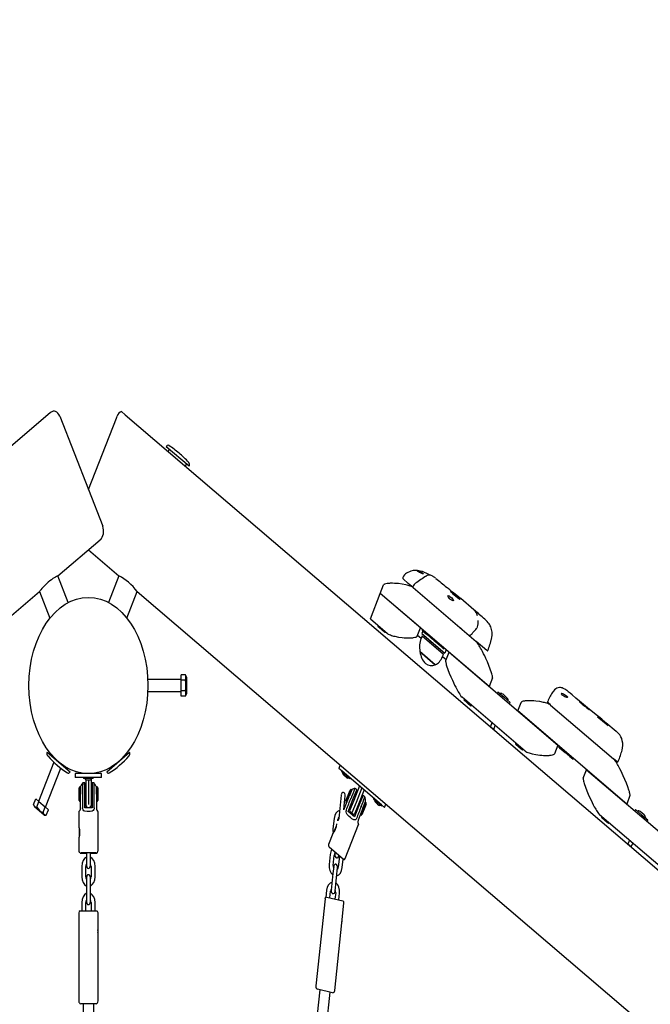
# Model space of a CAD drawing. Units: millimetres. Extents: x 56181 to 79613, y -23802 to -5032.
# Drawn here: x 61109 to 61954, y -14713 to -13393 of the extents above; entities that cross this region are included whole.
import ezdxf

# ---------------------------------------------------------------- set-up
doc = ezdxf.new("R2010")
doc.units = ezdxf.units.MM
doc.header["$PDMODE"] = 3
doc.linetypes.add('SLD-Сплошная', pattern=[0])
doc.layers.add('001', color=7, linetype='Continuous', lineweight=25)
doc.styles.get("Standard").update_dxf_attribs({"font": 'ariali.ttf', "height": 300})
doc.dimstyles.new('Стиль 150', dxfattribs={"dimtxt": 150, "dimasz": 150, "dimexe": 50, "dimexo": 0, "dimgap": 50, "dimtad": 1, "dimdec": 0, "dimdsep": 32, "dimtxsty": 'Standard', "dimcen": 150, "dimclrd": 256, "dimclre": 256, "dimadec": 0, "dimazin": 0, "dimtfac": 1, "dimtdec": 0, "dimtmove": 0, "dimatfit": 3, "dimfxl": 0, "dimlwd": -1, "dimarcsym": 0})

# ---------------------------------------------------------------- blocks, each defined once
blk = doc.blocks.new('001')
at = {"layer": '001', "color": 18, "linetype": 'SLD-Сплошная', "lineweight": 25}
for p, q in [((68968.4, -10605.2), (68907.8, -10640.2)), ((69075.3, -10604.2), (69081.2, -10607.5)), ((68982.1, -10608.9), (69047.1, -10721.4)), ((69025.5, -10684), (69067.7, -10610.9)), ((69067.7, -10610.9), (69068.9, -10608.9)), ((69081.2, -10607.5), (70813.2, -11607.5)), ((69177.8, -10660.2), (69143.1, -10640.2)), ((69147.5, -10642.7), (69146.1, -10645)), ((69172.1, -10660), (69173.5, -10657.7)), ((68979.3, -10772.1), (69043.4, -10735.1)), ((69025.5, -10745.5), (69071.6, -10772.1)), ((68995, -10799.3), (68979.3, -10772.1)), ((69071.6, -10772.1), (69055.9, -10799.3)), ((69508.8, -10779.7), (69501, -10775.2)), ((69535.7, -10772.4), (69535.8, -10772.4)), ((69466.6, -10790), (69471.6, -10781.3)), ((69516.2, -10784), (69508.8, -10779.7)), ((69516.2, -10784), (69611.5, -10839)), ((67403.2, -11682.1), (68951.6, -10788.1)), ((68951.6, -10788.1), (68967.3, -10815.3)), ((69083.6, -10815.3), (69099.3, -10788.1)), ((69099.3, -10788.1), (70647.8, -11682.1)), ((69451.6, -10816), (69466.6, -10790)), ((69527.2, -10825), (69466.6, -10790)), ((69631.1, -10885), (69466.6, -10790)), ((69568.5, -10792.5), (69568.5, -10792.4)), ((69588.2, -10795.3), (69587.9, -10795.1)), ((69608.1, -10806.7), (69588.2, -10795.2)), ((69608, -10806.7), (69608, -10806.7)), ((69451.6, -10816), (69477.6, -10831)), ((69614.3, -10810.3), (69609.2, -10807.5)), ((69622.8, -10815.2), (69614.3, -10810.3)), ((69463.5, -10822.9), (69463, -10823.8)), ((69468.3, -10826.9), (69463, -10823.8)), ((69473.7, -10830), (69468.3, -10826.9)), ((69522.2, -10833.6), (69527.2, -10825)), ((69589.1, -10825.8), (69587.6, -10825.2)), ((69626.7, -10817.7), (69626.4, -10817.4)), ((69473.7, -10830), (69474.3, -10829.1)), ((69528.3, -10836), (69522.7, -10832.8)), ((69529.8, -10833.4), (69528.3, -10836)), ((69531, -10828.3), (69529.5, -10830.9)), ((69529.5, -10830.9), (69564.2, -10850.9)), ((69529.8, -10833.4), (69562, -10852)), ((69530.6, -10828.1), (69531.1, -10827.2)), ((69530.6, -10828.1), (69535.8, -10831.1)), ((69535.8, -10831.1), (69536.3, -10830.2)), ((69535.8, -10831.1), (69537, -10831.8)), ((69537, -10831.8), (69537, -10831.8)), ((69540.9, -10834), (69537, -10831.8)), ((69537, -10831.8), (69537, -10831.8)), ((69541.4, -10833.1), (69540.9, -10834)), ((69540.9, -10834), (69542.1, -10834.8)), ((69542.1, -10834.8), (69542.6, -10833.9)), ((69542.1, -10834.8), (69544.1, -10835.9)), ((69544.2, -10836), (69544.1, -10835.9)), ((69544.2, -10836), (69544.2, -10835.9)), ((69547.4, -10837.8), (69544.2, -10836)), ((69547.4, -10837.8), (69547.9, -10836.9)), ((69599.6, -10832.1), (69601.1, -10832.7)), ((69542.5, -10838.4), (69541.5, -10840.2)), ((69547.4, -10837.8), (69557, -10843.3)), ((69550.2, -10845.2), (69551.2, -10843.4)), ((69557, -10843.3), (69557.5, -10842.5)), ((69561.9, -10846.2), (69557, -10843.3)), ((69561.9, -10846.2), (69562.4, -10845.3)), ((69561.9, -10846.2), (69562.8, -10846.7)), ((69562.8, -10846.7), (69563.3, -10845.8)), ((69627.7, -10848.4), (69611.5, -10839)), ((69530.2, -10851.5), (69526.5, -10849.4)), ((69526.5, -10849.4), (69549.7, -10862.8)), ((69549.7, -10862.8), (69530.2, -10851.5)), ((69560.5, -10854.6), (69562, -10852)), ((69566, -10857.8), (69560.5, -10854.6)), ((69566.2, -10847.5), (69564.2, -10850.9)), ((69565.5, -10858.6), (69570.5, -10850)), ((69570.5, -10850), (69735.1, -10945)), ((69172, -10873.1), (69165.5, -10873.1)), ((69165.5, -10878.5), (69165.5, -10873.1)), ((69173.5, -10875.5), (69172, -10873.1)), ((69173.5, -10875.5), (69173.5, -10884)), ((69636.1, -10876.3), (69631.1, -10885)), ((69165.5, -10878), (69115.3, -10878)), ((69165.5, -10889.5), (69165.5, -10878.5)), ((69172, -10878.5), (69165.5, -10878.5)), ((69173.5, -10884), (69173.5, -10892.5)), ((69115.3, -10890), (69165.5, -10890)), ((69172, -10889.5), (69165.5, -10889.5)), ((69165.5, -10895), (69165.5, -10889.5)), ((69172, -10895), (69165.5, -10895)), ((69172, -10895), (69173.5, -10892.5)), ((69685.4, -10951), (69590.2, -10896)), ((69644.5, -10890.6), (69643.6, -10892.2)), ((69644.5, -10890.6), (69653.7, -10895.9)), ((69657.6, -10896.1), (69651.6, -10892.6)), ((69653.7, -10895.9), (69662.9, -10901.2)), ((69593.4, -10897.9), (69592.9, -10898.8)), ((69598.3, -10901.9), (69592.9, -10898.8)), ((69603.6, -10905), (69598.3, -10901.9)), ((69603.6, -10905), (69604.2, -10904.1)), ((69662, -10902.8), (69662.9, -10901.2)), ((69674.4, -10910), (69679.4, -10901.3)), ((69723.9, -10903.9), (69720.1, -10901.7)), ((69724.1, -10904), (69819.3, -10959)), ((69839, -11005), (69674.4, -10910)), ((69633, -10925.9), (69632.9, -10926.1)), ((69635.2, -10922), (69633, -10925.9)), ((69638.1, -10928.8), (69633, -10925.9)), ((69638.1, -10928.8), (69640.3, -10924.9)), ((69823.3, -10931), (69807.7, -10922)), ((69637.9, -10929), (69638.1, -10928.8)), ((69823.1, -10930.9), (69823.3, -10931)), ((69671.4, -10942.9), (69670.8, -10943.8)), ((69676.2, -10946.9), (69670.8, -10943.8)), ((69681.6, -10950), (69676.2, -10946.9)), ((69735.1, -10945), (69730.1, -10953.6)), ((69736, -10946.7), (69737.7, -10947.7)), ((69737.7, -10947.7), (69738.2, -10946.8)), ((69737.7, -10947.7), (69745.9, -10952.4)), ((68963.1, -10952), (68997.8, -10972)), ((68968.1, -10953.4), (68967.5, -10954.5)), ((69053.1, -10972), (69087.8, -10952)), ((69083.5, -10954.5), (69082.8, -10953.4)), ((69681.6, -10950), (69682.1, -10949.1)), ((69745.9, -10952.4), (69746.4, -10951.6)), ((69745.9, -10952.4), (69746.1, -10952.5)), ((69746.2, -10952.5), (69746.1, -10952.5)), ((69746.2, -10952.5), (69746.2, -10952.5)), ((69752.9, -10956.4), (69746.2, -10952.5)), ((69752.9, -10956.4), (69753.4, -10955.6)), ((69752.9, -10956.4), (69757.9, -10959.3)), ((68973.3, -10962.3), (68950.3, -11002.3)), ((69405.9, -10965.1), (69403.9, -10968.6)), ((69757.9, -10959.3), (69758.3, -10958.7)), ((69824.1, -10961.7), (69819.3, -10959)), ((68960.7, -11008.3), (68983.7, -10968.3)), ((68993.5, -10969.5), (68994.1, -10968.4)), ((69005.5, -10974), (69005.5, -10978)), ((69015.3, -10974), (69005.5, -10974)), ((69035.7, -10974), (69015.3, -10974)), ((69023.5, -10974), (69023.5, -10974)), ((69027.5, -10974), (69027.5, -10974)), ((69028.4, -10978), (69028.3, -10977.9)), ((69045.5, -10974), (69035.7, -10974)), ((69045.5, -10978), (69045.5, -10974)), ((69056.8, -10968.4), (69057.5, -10969.5)), ((69408.8, -10971.4), (69403.9, -10968.6)), ((69408.3, -10971.1), (69407.8, -10972)), ((69408.4, -10972.3), (69407.8, -10972)), ((69420.4, -10979.2), (69408.4, -10972.3)), ((69468.3, -11005.7), (69408.8, -10971.4)), ((69410.9, -10975.2), (69416, -10978.2)), ((69413.7, -10976.9), (69413.6, -10976.8)), ((69773.4, -10978.6), (69778.4, -10970)), ((69778.4, -10970), (69942.9, -11065)), ((69015.3, -10978), (69005.5, -10978)), ((69012.5, -10987.5), (69011.5, -10988.5)), ((69013.5, -10987.5), (69012.5, -10987.5)), ((69012.5, -11002.5), (69012.5, -10987.5)), ((69013.5, -10987), (69013.5, -10995)), ((69035.7, -10978), (69015.3, -10978)), ((69020, -10983.5), (69017, -10983.5)), ((69018.2, -10978), (69018.2, -10979)), ((69032.3, -10979), (69018.2, -10979)), ((69020, -10994.9), (69020, -10983.5)), ((69021.5, -10980.1), (69021.5, -10995)), ((69022.5, -10980.3), (69023.1, -10980.3)), ((69023.1, -10980.3), (69023.2, -10980.3)), ((69023.1, -10980.3), (69023.1, -10980.3)), ((69023.2, -10980.3), (69025.9, -10980.3)), ((69025.5, -10980.3), (69025.5, -10995)), ((69025.9, -10980.3), (69026, -10980.3)), ((69025.9, -10980.3), (69026, -10980.3)), ((69026, -10980.3), (69028.5, -10980.3)), ((69029.5, -10980.1), (69029.5, -10995)), ((69034, -10983.5), (69031, -10983.5)), ((69031, -10983.5), (69031, -10994.9)), ((69032.7, -10979), (69032.3, -10979)), ((69032.7, -10979), (69032.7, -10978)), ((69045.5, -10978), (69035.7, -10978)), ((69037.5, -10995), (69037.5, -10987)), ((69038.5, -10987.5), (69037.5, -10987.5)), ((69039.5, -10988.5), (69038.5, -10987.5)), ((69038.5, -10987.5), (69038.5, -10992.7)), ((69420.4, -10979.2), (69420.9, -10978.4)), ((69435.1, -10986.6), (69426.6, -11001.3)), ((69011.5, -11001.5), (69011.5, -10988.5)), ((69013.5, -11009), (69013.5, -10995)), ((69016.6, -10994.9), (69016.6, -10995)), ((69021.5, -10990.5), (69020, -10990.5)), ((69020, -11009), (69020, -10994.9)), ((69021.5, -10995), (69021.5, -11007.5)), ((69025.5, -10995), (69025.5, -11005.6)), ((69031, -10990.5), (69029.5, -10990.5)), ((69029.5, -10995), (69029.5, -11007.5)), ((69031, -10994.9), (69031, -11009)), ((69034.3, -10995), (69034.3, -10994.9)), ((69037.5, -10995), (69037.5, -11009)), ((69038.5, -10992.7), (69038.5, -11002.5)), ((69039.5, -10988.5), (69039.5, -10993)), ((69039.5, -10993), (69039.5, -11001.5)), ((69407.5, -10995.8), (69406.5, -11002.7)), ((69412.4, -11003.6), (69413.5, -10996.7)), ((69412.6, -11009.4), (69419.6, -10997.3)), ((69414.7, -11001.9), (69421.2, -10990.7)), ((69415, -11003.3), (69422.5, -10990.3)), ((69423.6, -10990.4), (69419.6, -10997.3)), ((69422.5, -10990.3), (69421.2, -10990.7)), ((69423.4, -10990.8), (69422.5, -10990.3)), ((69425.3, -11000.5), (69431, -10990.6)), ((69428.8, -10997.4), (69427.5, -10996.6)), ((69431, -10990.6), (69428.4, -10989.1)), ((69438.5, -10988.6), (69430, -11003.3)), ((69442, -10990.6), (69433.5, -11005.3)), ((69440.6, -10996.1), (69434.8, -11006)), ((69443.1, -10997.6), (69440.6, -10996.1)), ((69844, -10996.3), (69839, -11005)), ((68942.7, -11005.5), (68946, -10999.8)), ((68942.7, -11005.5), (68944.1, -11007.9)), ((68958.8, -11016.4), (68944.1, -11007.9)), ((68946, -10999.8), (68950.7, -11002.5)), ((68947.4, -11008.2), (68950.7, -11002.5)), ((68950.7, -11002.5), (68960.2, -11008)), ((68956.9, -11013.7), (68960.2, -11008)), ((68960.2, -11008), (68965, -11010.8)), ((69011.5, -11001.5), (69012.5, -11002.5)), ((69012.5, -11002.5), (69013.5, -11002.5)), ((69020, -10999.5), (69021.5, -10999.5)), ((69021.5, -11007.5), (69022.5, -11007.5)), ((69022.5, -11007), (69022.5, -11009)), ((69028.5, -11009), (69028.5, -11007)), ((69028.5, -11007.5), (69029.5, -11007.5)), ((69029.5, -10999.5), (69031, -10999.5)), ((69037.5, -11002.5), (69038.5, -11002.5)), ((69038.5, -11002.5), (69039.5, -11001.5)), ((69406.5, -11002.7), (69404.8, -11013.1)), ((69411.3, -11010.8), (69412.4, -11003.6)), ((69414.7, -11001.9), (69415, -11003.3)), ((69415, -11003.3), (69415.9, -11003.8)), ((69418.3, -11012.7), (69425.3, -11000.5)), ((69426.6, -11001.3), (69420.3, -11012.1)), ((69422.4, -10998.9), (69422.4, -10998.9)), ((69423, -11004.4), (69424.3, -11005.2)), ((69430, -11003.3), (69423.8, -11014.1)), ((69433.5, -11005.3), (69427.3, -11016.1)), ((69434.8, -11006), (69427.8, -11018.2)), ((69437.1, -11002.1), (69435.8, -11001.4)), ((69443.6, -11005.9), (69437.5, -11016.3)), ((69437.7, -11007.7), (69437.7, -11007.7)), ((69444.1, -11006.9), (69438.9, -11015.9)), ((69440.4, -11009.3), (69444.4, -11002.4)), ((69445, -11003.3), (69443.6, -11005.9)), ((69445.4, -11004.7), (69444.1, -11006.9)), ((69445, -11003.3), (69444.2, -11002.8)), ((69445.4, -11004.7), (69445, -11003.3)), ((69456.8, -10999.1), (69456.3, -11000)), ((69468.5, -11007), (69456.3, -11000)), ((69459.3, -11003.2), (69459.9, -11003.6)), ((69459.9, -11003.6), (69460, -11003.6)), ((69459.9, -11003.6), (69459.9, -11003.6)), ((69460, -11003.6), (69462.4, -11005)), ((69462.4, -11005), (69464.5, -11006.2)), ((69462.4, -11005), (69462.4, -11005)), ((69462.4, -11005), (69462.4, -11005)), ((69473.2, -11008.6), (69468.3, -11005.7)), ((69468.9, -11007.2), (69468.5, -11007)), ((69468.9, -11007.2), (69469.4, -11006.4)), ((69473.2, -11008.6), (69475.2, -11005.1)), ((68958.8, -11016.4), (68961.7, -11016.4)), ((68961.7, -11016.4), (68965, -11010.8)), ((69011, -11012.7), (69011, -11028.1)), ((69031, -11009), (69020, -11009)), ((69040, -11053), (69040, -11012.7)), ((69404.8, -11013.1), (69403.8, -11019.9)), ((69427.8, -11018.2), (69418.3, -11012.7)), ((69420.3, -11012.1), (69423.8, -11014.1)), ((69423.8, -11014.1), (69427.3, -11016.1)), ((69431.3, -11009.2), (69432.6, -11009.9)), ((69440.4, -11009.3), (69433.4, -11021.4)), ((69436.7, -11015.8), (69437.5, -11016.3)), ((69437.5, -11016.3), (69438.9, -11015.9)), ((69893.3, -11071), (69798, -11016)), ((69801.3, -11017.9), (69800.7, -11018.8)), ((69852.3, -11010.6), (69851.4, -11012.2)), ((69852.3, -11010.6), (69861.5, -11015.9)), ((69865.5, -11016.1), (69859.4, -11012.6)), ((69861.5, -11015.9), (69870.8, -11021.2)), ((69396.7, -11019.9), (69395.1, -11030.3)), ((69397, -11033.2), (69400.4, -11027.2)), ((69403.8, -11019.7), (69402.4, -11022.1)), ((69402.4, -11022.1), (69402.6, -11020.8)), ((69413.6, -11060.8), (69433.8, -11025.8)), ((69806.1, -11021.9), (69800.7, -11018.8)), ((69811.5, -11025), (69806.1, -11021.9)), ((69811.5, -11025), (69812, -11024.1)), ((69869.9, -11022.8), (69870.8, -11021.2)), ((69011.8, -11037.4), (69011.8, -11030.5)), ((69395, -11035), (69388.5, -11046.3)), ((69011, -11040), (69011, -11053)), ((69843.1, -11042), (69840.8, -11045.9)), ((69840.8, -11045.9), (69840.8, -11046.1)), ((69845.9, -11048.8), (69840.8, -11045.9)), ((69845.9, -11048.8), (69848.2, -11044.9)), ((69021.5, -11055), (69018.5, -11055)), ((69018.5, -11055), (69021.5, -11055)), ((69021.5, -11055), (69021.5, -11055)), ((69021.5, -11055), (69021.5, -11055.1)), ((69021.5, -11055), (69021.5, -11055)), ((69022.5, -11055), (69022.5, -11060.7)), ((69028.5, -11060.7), (69028.5, -11055)), ((69029.5, -11055.1), (69029.5, -11055)), ((69029.5, -11055), (69032.5, -11055)), ((69032.5, -11055), (69029.5, -11055)), ((69029.5, -11055), (69029.5, -11055)), ((69029.5, -11055), (69029.5, -11055)), ((69410.9, -11061.5), (69389.2, -11049)), ((69391, -11056.5), (69389.4, -11066.8)), ((69395.3, -11067.8), (69396.9, -11057.4)), ((69398.4, -11054.3), (69398.1, -11056.5)), ((69404.9, -11058), (69404.8, -11058.6)), ((69845.8, -11049), (69845.9, -11048.8)), ((69022.5, -11060.7), (69022.5, -11067.7)), ((69028.5, -11067.7), (69028.5, -11060.7)), ((69404.8, -11058.6), (69403.2, -11069)), ((69409.2, -11069.9), (69410.5, -11061.3)), ((69015.5, -11068.7), (69015.5, -11079.2)), ((69021.5, -11079.2), (69021.5, -11068.7)), ((69029.5, -11068.7), (69029.5, -11079.2)), ((69035.5, -11079.2), (69035.5, -11068.7)), ((69395.1, -11075.8), (69393.5, -11086.2)), ((69396.2, -11068.9), (69395.1, -11075.8)), ((69399.4, -11087.1), (69401, -11076.7)), ((69401, -11076.7), (69402.1, -11069.8)), ((69022.5, -11080.2), (69022.5, -11087.2)), ((69022.5, -11087.2), (69022.5, -11097.7)), ((69028.5, -11087.2), (69028.5, -11080.2)), ((69028.5, -11097.7), (69028.5, -11087.2)), ((69393.5, -11086.2), (69392.4, -11093.1)), ((69398.3, -11094), (69399.4, -11087.1)), ((69022.5, -11097.7), (69022.5, -11104.7)), ((69028.5, -11104.7), (69028.5, -11097.7)), ((69385.3, -11093), (69384.2, -11100.3)), ((69390.2, -11100.9), (69391.3, -11093.9)), ((69399.2, -11095.2), (69398.1, -11102.1)), ((69404, -11103), (69405.1, -11096.1)), ((69015.5, -11105.7), (69015.5, -11114)), ((69021.5, -11114), (69021.5, -11105.7)), ((69029.5, -11105.7), (69029.5, -11114)), ((69035.5, -11114), (69035.5, -11105.7)), ((69383.1, -11101.8), (69369.2, -11190.8)), ((69385.6, -11100.2), (69410, -11104)), ((69408.6, -11126.4), (69411.7, -11106.2)), ((69011, -11116), (69011, -11206.1)), ((69013, -11114), (69038, -11114)), ((69040, -11136.4), (69040, -11116)), ((69397.9, -11195.3), (69408.6, -11126.4)), ((69040, -11206.1), (69040, -11136.4)), ((69375.2, -11194.7), (69362.4, -11276.9)), ((69394.6, -11197.7), (69371.6, -11194.1)), ((69378.4, -11278.3), (69391, -11197.1)), ((69037.1, -11209), (69013.9, -11209)), ((69017.5, -11209), (69017.5, -11264.3)), ((69033.5, -11264.3), (69033.5, -11209))]:
    blk.add_line(p, q, dxfattribs=at)
at = {"layer": '001', "color": 18, "linetype": 'SLD-Сплошная', "lineweight": 25, "flags": 128}
for points in [[(69542.2, -10771.4), (69539.9, -10770.5), (69536.8, -10769.5), (69533.6, -10768.5), (69530.2, -10767.7), (69526.7, -10767.1), (69523.1, -10766.7), (69519.6, -10766.6), (69516.4, -10766.7), (69512.9, -10767.2), (69510.6, -10767.8), (69508.2, -10768.5), (69506.3, -10769.3)], [(68979.3, -10772.1), (68979.3, -10772.1), (68979, -10772.2), (68978.3, -10772.4), (68977.2, -10772.8), (68975.7, -10773.4), (68973.9, -10774.1), (68971.9, -10774.9), (68969.6, -10776), (68967.3, -10777.1), (68964.9, -10778.4), (68962.7, -10779.7), (68960.5, -10781.2), (68958.5, -10782.5), (68956.7, -10783.9), (68955.1, -10785.1), (68953.8, -10786.2), (68952.7, -10787.1), (68952, -10787.7), (68951.6, -10788.1)], [(69522.5, -10767), (69522.4, -10767.1), (69522.5, -10767.2)], [(69524.8, -10767.3), (69525.9, -10767.6), (69527.6, -10768.1), (69529.2, -10768.6), (69530.6, -10769.2), (69531.6, -10769.7), (69532.1, -10770), (69532.1, -10770.1), (69531.6, -10770.1), (69530.6, -10769.9), (69529.2, -10769.6), (69527.6, -10769.1), (69525.9, -10768.6), (69524.4, -10768.1), (69523.2, -10767.6), (69522.8, -10767.4), (69522.5, -10767.2)], [(69524.8, -10767.3), (69523.5, -10767), (69522.7, -10767)], [(69550.1, -10774.4), (69549, -10773.8), (69547.2, -10772.9), (69546.5, -10772.6), (69545.7, -10772.2), (69544.8, -10771.9), (69543.7, -10771.7), (69542.3, -10771.4), (69540.8, -10771.4), (69539.1, -10771.5), (69537.3, -10771.8), (69535.8, -10772.4)], [(69516.2, -10784), (69515.2, -10783.5), (69513.8, -10783), (69512, -10782.5), (69510.2, -10782.1), (69508.7, -10781.8), (69507, -10781.5), (69505.2, -10781.2), (69499.8, -10780.5), (69494, -10780), (69491, -10779.8), (69488.1, -10779.7), (69485.3, -10779.6), (69482.6, -10779.6), (69481.6, -10779.6), (69480.6, -10779.7), (69479.6, -10779.7), (69478.7, -10779.7), (69477.8, -10779.8), (69477, -10779.9), (69474.8, -10780.1), (69473.2, -10780.5), (69472.1, -10780.9), (69471.8, -10781.1), (69471.6, -10781.3)], [(69568.5, -10792.5), (69568.6, -10793.1), (69569.3, -10793.9), (69570.4, -10794.7), (69571, -10795.2)], [(69568.7, -10792.3), (69569.4, -10792.2), (69570.5, -10792.5), (69571.9, -10793.1), (69573.4, -10793.8), (69574.8, -10794.6), (69576, -10795.5), (69576.8, -10796.2), (69577.3, -10796.9), (69577.2, -10797.3), (69576.6, -10797.4), (69575.6, -10797.3), (69574.2, -10796.9), (69572.7, -10796.2), (69571.8, -10795.7), (69571, -10795.2), (69571, -10795.2)], [(69580.6, -10792.1), (69578.2, -10790.6), (69575.9, -10789.4), (69574.1, -10788.3), (69572.9, -10787.7), (69572.5, -10787.6), (69572.9, -10788), (69574.1, -10788.8), (69576, -10789.9), (69578.3, -10791.3), (69580.7, -10792.7), (69583.1, -10794), (69585.1, -10795.1), (69586.6, -10795.8), (69587.2, -10796.1), (69587, -10795.9), (69586, -10795.2), (69584.3, -10794.2), (69582.2, -10792.9), (69580.6, -10792.1)], [(69604.7, -10831.7), (69605.3, -10831.1), (69606.7, -10830), (69608.1, -10829), (69609.7, -10827.8), (69611, -10826.8), (69612.2, -10825.8), (69612.5, -10825.4)], [(69634.9, -10835.9), (69635.3, -10834.8), (69635.6, -10833.1), (69635.7, -10831.3), (69635.6, -10829.7), (69635.3, -10828.1), (69634.9, -10826.7), (69634.3, -10825.3), (69633.6, -10824.2), (69632.9, -10823.1), (69632.1, -10822.2), (69631.1, -10821.2), (69629.7, -10819.9), (69628.1, -10818.6), (69626.7, -10817.7)], [(69477.6, -10831), (69478.6, -10831.5), (69480, -10831.9), (69481.8, -10832.4), (69483.6, -10832.8), (69485.1, -10833.2), (69486.8, -10833.5), (69488.5, -10833.7), (69494, -10834.5), (69499.8, -10835), (69502.8, -10835.2), (69505.7, -10835.3), (69508.5, -10835.4), (69511.2, -10835.4), (69512.2, -10835.3), (69513.2, -10835.3), (69514.2, -10835.3), (69515.1, -10835.2), (69516, -10835.2), (69516.8, -10835.1), (69519, -10834.8), (69520.6, -10834.5), (69521.7, -10834.1), (69522, -10833.9), (69522.2, -10833.6)], [(69636.1, -10876.3), (69636.2, -10876), (69636.3, -10875.6), (69636.2, -10875), (69636, -10874.2), (69635.7, -10873.3), (69635.2, -10872.2), (69634.7, -10870.9), (69632.8, -10867.3), (69630.7, -10863.6), (69628.5, -10860), (69626.1, -10856.3), (69624.4, -10853.8), (69622.7, -10851.5), (69621, -10849.2), (69619.4, -10847.1), (69618.3, -10845.8), (69617.3, -10844.5), (69616.3, -10843.4), (69615.1, -10842.1), (69613.1, -10840.2), (69611.5, -10839)], [(69565.5, -10858.6), (69565.4, -10858.9), (69565.4, -10859.4), (69565.5, -10860), (69565.7, -10860.8), (69566, -10861.7), (69566.4, -10862.8), (69566.9, -10864), (69568.8, -10867.7), (69570.9, -10871.4), (69573.1, -10875), (69575.6, -10878.7), (69577.2, -10881.1), (69578.9, -10883.5), (69580.6, -10885.7), (69582.3, -10887.9), (69583.3, -10889.2), (69584.4, -10890.4), (69585.4, -10891.6), (69586.6, -10892.8), (69588.6, -10894.8), (69590.2, -10896)], [(69750.2, -10890.1), (69749.9, -10889.9), (69748.4, -10889.2), (69746.9, -10888.4), (69745.3, -10887.7), (69743.2, -10886.9), (69741.7, -10886.5), (69740.4, -10886.3), (69739, -10886.1), (69737.3, -10886.1), (69735.5, -10886.3), (69733.6, -10886.7), (69731.8, -10887.4), (69729.9, -10888.5), (69728.2, -10889.7), (69727.8, -10890.2)], [(69741, -10892.1), (69740.3, -10892.2), (69740.2, -10892.5), (69740.6, -10893), (69741, -10893.3)], [(69741, -10892.1), (69741.9, -10892.2), (69743.3, -10892.6), (69744.9, -10893.1), (69746.4, -10893.8), (69747.8, -10894.5), (69748.9, -10895.1), (69749.5, -10895.6), (69749.6, -10896), (69749.2, -10896.1), (69748.4, -10896.1), (69747, -10895.8), (69745.5, -10895.4), (69743.8, -10894.8), (69742.3, -10894.1), (69741.6, -10893.7), (69741, -10893.3)], [(69811, -10924), (69801.3, -10918.4), (69790.4, -10912.6), (69779.6, -10906.7), (69773.7, -10903.4), (69767.9, -10900.1), (69762.1, -10896.8), (69756.5, -10893.6), (69753.4, -10891.9), (69750.6, -10890.4), (69750.5, -10890.3)], [(69724.1, -10904), (69723, -10903.5), (69721.6, -10903), (69719.9, -10902.5), (69718.1, -10902.1), (69716.5, -10901.8), (69714.9, -10901.5), (69713.1, -10901.2), (69707.6, -10900.5), (69701.8, -10900), (69698.8, -10899.8), (69695.9, -10899.7), (69693.2, -10899.6), (69690.5, -10899.6), (69689.4, -10899.6), (69688.4, -10899.7), (69687.5, -10899.7), (69686.5, -10899.7), (69685.7, -10899.8), (69684.8, -10899.9), (69682.7, -10900.1), (69681.1, -10900.5), (69680, -10900.9), (69679.6, -10901.1), (69679.4, -10901.3)], [(69767.6, -10900.4), (69767.6, -10900.4), (69768.2, -10900.9), (69769.7, -10901.8), (69771.7, -10902.9), (69774.1, -10904.3), (69776.6, -10905.6), (69778.9, -10906.8), (69780.8, -10907.8), (69782, -10908.4), (69782.4, -10908.6), (69782, -10908.3), (69780.8, -10907.6), (69779.7, -10907), (69779.7, -10907)], [(69795.1, -10916), (69799.4, -10918.3), (69810.9, -10924.7)], [(69685.4, -10951), (69686.5, -10951.5), (69687.9, -10951.9), (69689.6, -10952.4), (69691.4, -10952.8), (69693, -10953.2), (69694.6, -10953.5), (69696.4, -10953.7), (69701.8, -10954.5), (69707.7, -10955), (69710.6, -10955.2), (69713.5, -10955.3), (69716.3, -10955.4), (69719, -10955.4), (69720.1, -10955.3), (69721.1, -10955.3), (69722, -10955.3), (69723, -10955.2), (69723.8, -10955.2), (69724.7, -10955.1), (69726.8, -10954.8), (69728.4, -10954.5), (69729.5, -10954.1), (69729.8, -10953.9), (69730.1, -10953.6)], [(69844, -10996.3), (69844.1, -10996), (69844.1, -10995.6), (69844, -10995), (69843.8, -10994.2), (69843.5, -10993.3), (69843.1, -10992.2), (69842.5, -10990.9), (69840.7, -10987.3), (69838.6, -10983.6), (69836.4, -10980), (69833.9, -10976.3), (69832.2, -10973.8), (69830.6, -10971.5), (69828.9, -10969.2), (69827.2, -10967.1), (69826.1, -10965.8), (69825.1, -10964.5), (69824.1, -10963.4), (69822.9, -10962.1), (69820.9, -10960.2), (69819.3, -10959)], [(69017.2, -10983.4), (69014.6, -10985.6), (69013.5, -10987.1)], [(69017, -10983.7), (69017, -10983.6), (69016.9, -10984.7), (69016.8, -10986.9), (69016.7, -10990), (69016.6, -10993.8), (69016.6, -10994.9)], [(69037.4, -10987.1), (69036.4, -10985.6), (69033.8, -10983.4)], [(69773.4, -10978.6), (69773.3, -10978.9), (69773.2, -10979.4), (69773.3, -10980), (69773.5, -10980.8), (69773.8, -10981.7), (69774.2, -10982.8), (69774.8, -10984), (69776.6, -10987.7), (69778.7, -10991.4), (69780.9, -10995), (69783.4, -10998.7), (69785.1, -11001.1), (69786.8, -11003.5), (69788.4, -11005.7), (69790.1, -11007.9), (69791.2, -11009.2), (69792.2, -11010.4), (69793.2, -11011.6), (69794.4, -11012.8), (69796.4, -11014.8), (69798, -11016)], [(69428.4, -10989.2), (69428.4, -10989.2), (69427.8, -10990), (69426.6, -10991.9), (69424.9, -10994.6), (69423, -10997.8), (69422.4, -10998.9)], [(69034.3, -11009), (69034.1, -11009.9), (69033.7, -11010.7), (69032.9, -11011.5), (69031.3, -11012.3), (69028.1, -11012.7), (69025.8, -11012.8), (69023.4, -11012.8), (69020, -11012.4), (69018.5, -11011.8), (69017.4, -11011), (69016.9, -11010.2), (69016.7, -11009.3), (69016.7, -11009)], [(69037.5, -11009), (69037.6, -11009.9), (69037.8, -11010.6), (69038.3, -11011.4), (69039, -11012.2), (69039.9, -11012.7), (69039.9, -11012.7)], [(69430.7, -11019.8), (69430.1, -11020.5), (69429.3, -11021), (69428.2, -11021.3), (69426.4, -11021.2), (69423.4, -11020), (69421.4, -11018.9), (69419.4, -11017.7), (69416.6, -11015.6), (69415.6, -11014.3), (69415.1, -11013.1), (69415, -11012.2), (69415.3, -11011.3), (69415.4, -11011)], [(69011, -11028.1), (69011, -11028.1), (69011.2, -11028.6), (69011.6, -11029.7), (69012, -11031.3), (69012.2, -11033.3), (69012.2, -11035.2), (69011.9, -11036.9), (69011.5, -11038.4), (69011.2, -11039.5), (69011, -11040), (69011, -11040)], [(69433.4, -11021.4), (69433.1, -11022.2), (69432.9, -11023), (69432.9, -11023.9), (69433.2, -11025), (69433.7, -11025.8), (69433.7, -11025.8)], [(69018.5, -11055), (69017.2, -11055), (69016.1, -11055), (69015.2, -11055), (69014.7, -11055), (69014.5, -11055), (69014.7, -11055), (69015.2, -11055), (69016.1, -11055), (69017.2, -11055), (69018.5, -11055)], [(69032.5, -11055), (69033.7, -11055), (69034.8, -11055), (69035.7, -11055), (69036.3, -11055), (69036.5, -11055), (69036.3, -11055), (69035.7, -11055), (69034.8, -11055), (69033.7, -11055), (69032.5, -11055)]]:
    blk.add_lwpolyline(points, dxfattribs=at)
at = {"layer": '001', "color": 18, "linetype": 'SLD-Сплошная', "lineweight": 25}
blk.add_circle((69025.5, -10884), 90, dxfattribs=at)
for centre, radius, start, end in [((68973.4, -10613.9), 10, 30, 120), ((69077.5, -10613.9), 10, 102.9339, 150), ((69145.7, -10641.7), 3, 66.7329, 150), ((69088.5, -10774.9), 148, 60, 66.7329), ((69088.5, -10774.9), 148, 53.2671, 60), ((69175.2, -10658.7), 3, 330, 53.2671), ((69038.4, -10726.4), 10, 300, 30), ((69048.5, -10844.1), 75.6, 47.7855, 72.1857), ((69501.5, -10774.3), 1, 143.5905, 240.0842), ((69510.8, -10780.7), 12.3, 111.3409, 145.7333), ((69621.4, -10980.2), 224.8, 112.3972, 116.8742), ((70456, -9178.8), 1834.8, 240.4273, 241.0006), ((69517, -10783.3), 1, 143.6206, 221.7652), ((69524.2, -10788.6), 10, 116.3584, 143.6206), ((67226.3, -15168.2), 4970, 61.6293, 61.9117), ((69602.1, -10817.8), 12.6, 23.0996, 61.6469), ((69534.8, -10966.1), 174.6, 58.4049, 64.143), ((69609.6, -10822.5), 4.16, 314.8205, 334.8393), ((69602.6, -10818.5), 12.2, 332.0485, 4.5116), ((69543.4, -10844.7), 17.5, 150, 195.5648), ((69536.2, -10830.1), 1.04, 244.6887, 333.3784), ((69537.4, -10830.9), 1.02, 244.6974, 329.2823), ((69542.2, -10833.8), 1.01, 265.9032, 341.1836), ((69544.2, -10835), 0.954, 266.6651, 338.8976), ((69601.8, -10828.5), 4.19, 260.9937, 315.6835), ((69603.5, -10830.4), 1.61, 312.1589, 320.8267), ((69558.8, -10808.1), 81.1, 330.3367, 339.9251), ((69557.5, -10842.4), 1.03, 243.9984, 334.0876), ((69543.8, -10846.3), 17.5, 190.3062, 289.6938), ((69545.3, -10845.8), 17.5, 284.4352, 330), ((69628.4, -10847.6), 1, 239.9999, 330.982), ((69167.9, -10875.8), 4.97, 326.4991, 33.5009), ((69154.3, -10884), 18.5, 342.7997, 17.2003), ((69167.9, -10892.3), 4.97, 326.4991, 33.5009), ((69649.1, -10896.8), 4.81, 60, 111.282), ((69655.2, -10900.3), 4.81, 8.718, 60), ((69764.2, -10928.1), 52.5, 133.9304, 148.0329), ((69720.5, -10900.8), 1, 148.9051, 240.0006), ((69807.8, -10958.5), 31.6, 53.5077, 61.0543), ((69819.2, -10944.8), 13.9, 338.3604, 58.1259), ((69739.4, -10947.8), 3.54, 144.621, 162.5193), ((68965.7, -10953.5), 3, 150, 233.2671), ((69052.5, -10837.3), 148, 233.2671, 246.7329), ((68998.5, -10837.3), 148, 293.2671, 306.7329), ((69085.2, -10953.5), 3, 306.7329, 30), ((69746.5, -10951.5), 1.1, 240.1011, 329.9815), ((69746.7, -10951.6), 1.1, 240.1197, 324.9181), ((69789.1, -10935.7), 45.1, 325.5971, 333.778), ((69761.2, -10921), 76.6, 333.1788, 337.7908), ((69755.3, -10956.9), 3.54, 317.4807, 335.379), ((69824.8, -10960.7), 1.28, 235.1637, 298.0028), ((69825.1, -10960.7), 1.22, 286.5058, 336.9294), ((68995.2, -10970.5), 3, 246.7329, 330), ((69055.7, -10970.5), 3, 210, 293.2671), ((69412.2, -10973), 2.6, 179.9633, 240), ((69022.5, -10977.7), 2.6, 209.9633, 270), ((69028.5, -10977.7), 2.6, 270, 330.0367), ((68904.6, -10993.2), 129.8, 359.2122, 4.1922), ((69417.3, -10976), 2.6, 240, 300.0367), ((69410.5, -10996.2), 3, 351.1613, 171.1613), ((69429.6, -11003), 14, 95.1044, 115.2235), ((69319.7, -10937.7), 137.2, 329.327, 334.062), ((69430.5, -11003.5), 14, 4.7806, 24.7684), ((68947.1, -11003.3), 4.97, 206.4991, 273.5009), ((69460.6, -11001), 2.6, 179.9633, 240), ((69465.8, -11004), 2.6, 240, 300.0367), ((68961, -10995.6), 18.5, 222.7961, 257.2039), ((68961.4, -11011.5), 4.97, 206.4991, 273.5009), ((69009.4, -11009), 4.11, 294.8314, 359.5879), ((69406.6, -11021.4), 10, 98.6189, 171.1613), ((69409.6, -11007.7), 3.51, 299.0745, 331.675), ((69857, -11016.8), 4.81, 60, 111.282), ((69863.1, -11020.3), 4.81, 8.718, 60), ((69386.1, -11023), 15, 306.4243, 351.6472), ((69406.6, -11021.4), 4, 129.7516, 171.1613), ((69405, -11031.8), 10, 171.1613, 196.2769), ((69390.2, -11047.3), 2, 150, 240), ((69013, -11053), 1.99, 179.7, 263.3611), ((69025.5, -12048.2), 993.2, 89.2786, 90.7205), ((69020.6, -10584), 471.1, 269.0728, 270.2271), ((69025.5, -11346.3), 291.4, 89.2134, 90.7866), ((69022.5, -11016.6), 38.5, 268.5007, 269.9902), ((69030.1, -10529.1), 526, 269.8271, 270.8596), ((69028.5, -11016.6), 38.5, 270.0098, 271.4993), ((69038, -11053.1), 1.96, 274.2317, 0.957), ((69400.9, -11058), 10, 138.7395, 171.1613), ((69400.9, -11058), 4, 129.7516, 171.1613), ((69401, -11057), 3, 171.1613, 349.8795), ((69025.5, -11068.7), 10, 107.4576, 180), ((69025.5, -11068.7), 4, 138.5904, 180), ((69025.5, -11067.7), 3, 180, 360), ((69025.5, -11068.7), 10, 360, 72.5424), ((69025.5, -11068.7), 4, 360, 41.4096), ((69399.3, -11068.4), 10, 171.1613, 243.7037), ((69399.3, -11068.4), 4, 171.1613, 212.5709), ((69399.1, -11069.4), 3, 351.1613, 171.1613), ((69411.9, -11059.8), 2, 240, 330), ((69025.5, -11080.2), 3, 360, 180), ((69399.3, -11068.4), 10, 278.6189, 351.1613), ((69399.3, -11068.4), 4, 309.7516, 351.1613), ((69025.5, -11079.2), 10, 180, 252.5424), ((69025.5, -11079.2), 4, 180, 221.4096), ((69025.5, -11079.2), 4, 318.5904, 360), ((69025.5, -11079.2), 10, 287.4576, 360), ((69395.2, -11094.6), 10, 98.6189, 171.1613), ((69395.2, -11094.6), 10, 351.1613, 63.7037), ((69025.5, -11105.7), 10, 107.4576, 180), ((69025.5, -11105.7), 10, 360, 72.5424), ((69395.2, -11094.6), 4, 129.7516, 171.1613), ((69395.4, -11093.6), 3, 171.1613, 351.1613), ((69395.2, -11094.6), 4, 351.1613, 32.5709), ((69025.5, -11105.7), 4, 138.5904, 180), ((69025.5, -11104.7), 3, 180, 360), ((69025.5, -11105.7), 4, 360, 41.4096), ((69385, -11102.1), 2, 114.8699, 171.1613), ((69409.7, -11105.9), 2, 351.1613, 81.1613), ((69013, -11116), 2, 90, 180), ((69038, -11116), 2, 360, 90), ((69395.1, -11122.9), 13.9, 345.0703, 357.2522), ((69026.1, -11135), 13.9, 353.909, 6.091), ((69372.1, -11191.3), 2.9, 171.1613, 261.1613), ((69395, -11194.8), 2.9, 261.1613, 351.1613), ((69013.9, -11206.1), 2.9, 180, 270), ((69037.1, -11206.1), 2.9, 270, 360)]:
    blk.add_arc(centre, radius, start, end, dxfattribs=at)
for centre, major_axis, start_param, end_param in [((69025.5, -4924.5), (0, 7654), 2.486686, 2.489695), ((69025.5, -4924.5), (0, 7654), 3.79349, 3.796499), ((72465.3, -5746), (3827.1, 6628.7), 2.486686, 2.489695), ((72465.3, -5746), (3827.1, 6628.7), 3.79349, 3.796499)]:
    blk.add_ellipse(centre, major_axis=major_axis, ratio=0.001894, start_param=start_param, end_param=end_param, dxfattribs=at)
blk = doc.blocks.new('*D33')
at = {"layer": '001', "lineweight": -2}
for p, q in [((79564.9, -14567.1), (79564.9, -23801.6)), ((58362.3, -18829), (58362.3, -23801.6))]:
    blk.add_line(p, q, dxfattribs=at)
at = {"layer": '001'}
blk.add_line((58512.3, -23751.6), (79414.9, -23751.6), dxfattribs=at)
for points in [[(58512.3, -23726.6), (58512.3, -23776.6), (58362.3, -23751.6)], [(79414.9, -23726.6), (79414.9, -23776.6), (79564.9, -23751.6)]]:
    blk.add_solid(points, dxfattribs=at)
at = {"layer": 'Defpoints', "color": 0}
for p in [(79564.9, -14567.1), (58362.3, -18829), (79564.9, -23751.6)]:
    blk.add_point(p, dxfattribs=at)
at = {"layer": '001', "color": 0, "insert": (69027.2, -23548.5), "char_height": 300, "attachment_point": 5}
blk.add_mtext('21200', dxfattribs=at)
blk = doc.blocks.new('*D34')
at = {"layer": '001', "lineweight": -2}
for p, q in [((65189.5, -5564.5), (56530.9, -5564.5)), ((66496.9, -23064.6), (56530.9, -23064.6))]:
    blk.add_line(p, q, dxfattribs=at)
at = {"layer": '001'}
blk.add_line((56580.9, -22914.6), (56580.9, -5714.5), dxfattribs=at)
for points in [[(56555.9, -5714.5), (56605.9, -5714.5), (56580.9, -5564.5)], [(56555.9, -22914.6), (56605.9, -22914.6), (56580.9, -23064.6)]]:
    blk.add_solid(points, dxfattribs=at)
at = {"layer": 'Defpoints', "color": 0}
for p in [(56580.9, -5564.5), (65189.5, -5564.5), (66496.9, -23064.6)]:
    blk.add_point(p, dxfattribs=at)
at = {"layer": '001', "color": 0, "insert": (56377.7, -14503.7), "char_height": 300, "attachment_point": 5, "rotation": 90}
blk.add_mtext('17500', dxfattribs=at)
blk = doc.blocks.new('*D35')
at = {"layer": '001', "lineweight": -2}
for p, q in [((59564.5, -17790.6), (59564.5, -7588.6)), ((77983.2, -14383.3), (77983.2, -7588.6))]:
    blk.add_line(p, q, dxfattribs=at)
at = {"layer": '001'}
blk.add_line((59714.5, -7638.6), (77833.2, -7638.6), dxfattribs=at)
for points in [[(59714.5, -7613.6), (59714.5, -7663.6), (59564.5, -7638.6)], [(77833.2, -7613.6), (77833.2, -7663.6), (77983.2, -7638.6)]]:
    blk.add_solid(points, dxfattribs=at)
at = {"layer": 'Defpoints', "color": 0}
for p in [(77983.2, -7638.6), (77983.2, -14383.3), (59564.5, -17790.6)]:
    blk.add_point(p, dxfattribs=at)
at = {"layer": '001', "color": 0, "insert": (68773.9, -7435.3), "char_height": 300, "attachment_point": 5}
blk.add_mtext('18200', dxfattribs=at)
blk = doc.blocks.new('*D36')
at = {"layer": '001', "lineweight": -2}
for p, q in [((65406.3, -8167.1), (57516.6, -8167.1)), ((66540.8, -21132.7), (57516.6, -21132.7))]:
    blk.add_line(p, q, dxfattribs=at)
at = {"layer": '001'}
blk.add_line((57566.6, -8317.1), (57566.6, -20982.7), dxfattribs=at)
for points in [[(57541.6, -8317.1), (57591.6, -8317.1), (57566.6, -8167.1)], [(57541.6, -20982.7), (57591.6, -20982.7), (57566.6, -21132.7)]]:
    blk.add_solid(points, dxfattribs=at)
at = {"layer": 'Defpoints', "color": 0}
for p in [(65406.3, -8167.1), (57566.6, -21132.7), (66540.8, -21132.7)]:
    blk.add_point(p, dxfattribs=at)
at = {"layer": '001', "color": 0, "insert": (57363.5, -14867.8), "char_height": 300, "attachment_point": 5, "rotation": 90}
blk.add_mtext('14000', dxfattribs=at)

msp = doc.modelspace()

# ---------------------------------------------------------------- block references
at = {"layer": '001', "xscale": 0.88665, "yscale": 1.312533}
msp.add_blockref('001', (0, 0), dxfattribs=at)

# ---------------------------------------------------------------- dimensions: what is measured, and where the dimension line sits
at = {"layer": '001'}
dim = msp.add_linear_dim(base=(56580.9, -5564.5), p1=(66496.9, -23064.6), p2=(65189.5, -5564.5), angle=90, dimstyle='Стиль 150', dxfattribs=at)
dim.commit()
dim.dimension.update_dxf_attribs({"geometry": '*D34', "text_midpoint": (56580.9, -14503.7), "dimtype": 160})
dim = msp.add_linear_dim(base=(77983.2, -7638.6), p1=(59564.5, -17790.6), p2=(77983.2, -14383.3), text='18200', dimstyle='Стиль 150', dxfattribs=at)
dim.commit()
dim.dimension.update_dxf_attribs({"geometry": '*D35', "text_midpoint": (68773.9, -7435.3)})
dim = msp.add_linear_dim(base=(57566.6, -21132.7), p1=(65406.3, -8167.1), p2=(66540.8, -21132.7), angle=90, text='14000', dimstyle='Стиль 150', dxfattribs=at)
dim.commit()
dim.dimension.update_dxf_attribs({"geometry": '*D36', "text_midpoint": (57566.6, -14867.8), "dimtype": 160})
dim = msp.add_linear_dim(base=(79564.9, -23751.6), p1=(58362.3, -18829), p2=(79564.9, -14567.1), text='21200', dimstyle='Стиль 150', dxfattribs=at)
dim.commit()
dim.dimension.update_dxf_attribs({"geometry": '*D33', "text_midpoint": (69027.2, -23751.6), "dimtype": 160})

doc.saveas('drawing.dxf')
